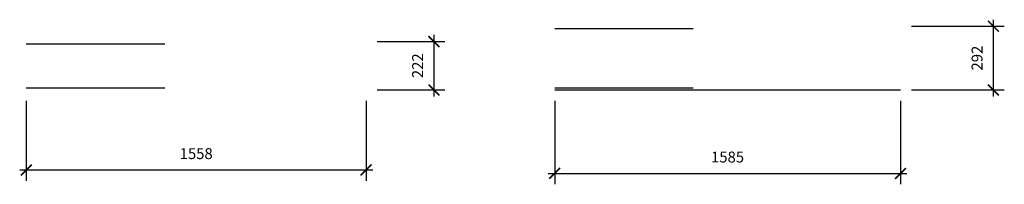
# Model space of a CAD drawing. Units: millimetres. Extents: x 6178 to 10691, y -632 to 122.
import ezdxf

# ---------------------------------------------------------------- set-up
doc = ezdxf.new("R2010")
doc.units = ezdxf.units.MM
doc.header["$LTSCALE"] = 0.5
doc.styles.add('Arch-Dim', font='romans.shx', dxfattribs={"width": 0.75})
doc.dimstyles.new('Annotative', dxfattribs={"dimscale": 100, "dimtxt": 0.5, "dimasz": 0.5, "dimexe": 0.5, "dimexo": 0.5, "dimgap": 0.5, "dimtad": 1, "dimdec": 1, "dimzin": 11, "dimdsep": 46, "dimtxsty": 'Arch-Dim', "dimblk": 'ARCHTICK', "dimcen": 2, "dimdle": 0.3, "dimazin": 2, "dimtfac": 0.75, "dimtdec": 1, "dimtix": 1, "dimtmove": 2, "dimatfit": 3, "dimldrblk": 'ARCHTICK', "dimfxl": 1, "dimtolj": 1, "dimtzin": 0, "dimarcsym": 0})

# ---------------------------------------------------------------- blocks, each defined once
blk = doc.blocks.new('_ArchTick')
at = {"color": 0, "linetype": 'ByBlock', "const_width": 0.15}
blk.add_lwpolyline([(-0.5, -0.5), (0.5, 0.5)], dxfattribs=at)
blk = doc.blocks.new('*D12')
at = {"color": 0, "lineweight": -2}
for p, q in [((6208, -250), (6208, -616.8)), ((7766, -250), (7766, -616.8)), ((6178, -566.8), (7796, -566.8))]:
    blk.add_line(p, q, dxfattribs=at)
at = {"layer": 'Defpoints', "color": 0}
for p in [(6208, -200), (7766, -200), (7766, -566.8)]:
    blk.add_point(p, dxfattribs=at)
at = {"color": 0, "lineweight": -2, "xscale": 49.99999999999991, "yscale": 49.99999999999991, "zscale": 49.99999999999991, "rotation": 180}
blk.add_blockref('_ArchTick', (6208, -566.8), dxfattribs=at)
at = {"color": 0, "lineweight": -2, "xscale": 49.99999999999991, "yscale": 49.99999999999991, "zscale": 49.99999999999991}
blk.add_blockref('_ArchTick', (7766, -566.8), dxfattribs=at)
at = {"color": 0, "insert": (6987, -491.8), "char_height": 50, "attachment_point": 5, "style": 'Arch-Dim'}
blk.add_mtext('\\A1;1558', dxfattribs=at)
blk = doc.blocks.new('*D13')
at = {"color": 0, "lineweight": -2}
for p, q in [((8077, 52), (8077, -230)), ((7816, 22), (8127, 22)), ((7816, -200), (8127, -200))]:
    blk.add_line(p, q, dxfattribs=at)
at = {"layer": 'Defpoints', "color": 0}
for p in [(7766, 22), (7766, -200), (8077, -200)]:
    blk.add_point(p, dxfattribs=at)
at = {"color": 0, "lineweight": -2, "xscale": 49.99999999999991, "yscale": 49.99999999999991, "zscale": 49.99999999999991}
for p, rotation in [((8077, 22), 90), ((8077, -200), 270)]:
    blk.add_blockref('_ArchTick', p, dxfattribs=dict(at, rotation=rotation))
at = {"color": 0, "insert": (8002, -89), "char_height": 50, "attachment_point": 5, "rotation": 90, "style": 'Arch-Dim'}
blk.add_mtext('\\A1;222', dxfattribs=at)
blk = doc.blocks.new('*D14')
at = {"color": 0, "lineweight": -2}
for p, q in [((8630.3, -250), (8630.3, -632.4)), ((10215.3, -250), (10215.3, -632.4)), ((8600.3, -582.4), (10245.3, -582.4))]:
    blk.add_line(p, q, dxfattribs=at)
at = {"layer": 'Defpoints', "color": 0}
for p in [(8630.3, -200), (10215.3, -200), (10215.3, -582.4)]:
    blk.add_point(p, dxfattribs=at)
at = {"color": 0, "lineweight": -2, "xscale": 49.99999999999991, "yscale": 49.99999999999991, "zscale": 49.99999999999991, "rotation": 180}
blk.add_blockref('_ArchTick', (8630.3, -582.4), dxfattribs=at)
at = {"color": 0, "lineweight": -2, "xscale": 49.99999999999991, "yscale": 49.99999999999991, "zscale": 49.99999999999991}
blk.add_blockref('_ArchTick', (10215.3, -582.4), dxfattribs=at)
at = {"color": 0, "insert": (9422.8, -507.4), "char_height": 50, "attachment_point": 5, "style": 'Arch-Dim'}
blk.add_mtext('\\A1;1585', dxfattribs=at)
blk = doc.blocks.new('*D15')
at = {"color": 0, "lineweight": -2}
for p, q in [((10265.3, 92), (10691.4, 92)), ((10641.4, -230), (10641.4, 122)), ((10265.3, -200), (10691.4, -200))]:
    blk.add_line(p, q, dxfattribs=at)
at = {"layer": 'Defpoints', "color": 0}
for p in [(10215.3, 92), (10641.4, 92), (10215.3, -200)]:
    blk.add_point(p, dxfattribs=at)
at = {"color": 0, "lineweight": -2, "xscale": 49.99999999999991, "yscale": 49.99999999999991, "zscale": 49.99999999999991}
for p, rotation in [((10641.4, 92), 90), ((10641.4, -200), 270)]:
    blk.add_blockref('_ArchTick', p, dxfattribs=dict(at, rotation=rotation))
at = {"color": 0, "insert": (10566.4, -54), "char_height": 50, "attachment_point": 5, "rotation": 90, "style": 'Arch-Dim'}
blk.add_mtext('\\A1;292', dxfattribs=at)

msp = doc.modelspace()

# ---------------------------------------------------------------- linework, layer by layer
for p, q in [((8630.27, 82), (9265.27, 82)), ((6207.98, 12), (6842.98, 12)), ((6207.98, -190), (6842.98, -190)), ((8630.27, -190), (9265.27, -190)), ((8630.27, -200), (10215.27, -200))]:
    msp.add_line(p, q)

# ---------------------------------------------------------------- dimensions: what is measured, and where the dimension line sits
for base, p1, p2, picture, middle in [((10641.36, 92), (10215.27, -200), (10215.27, 92), '*D15', (10566.36, -54)), ((8076.95, -200), (7765.98, 22), (7765.98, -200), '*D13', (8001.95, -89))]:
    dim = msp.add_linear_dim(base=base, p1=p1, p2=p2, angle=90, dimstyle='Annotative')
    dim.commit()
    dim.dimension.update_dxf_attribs({"geometry": picture, "text_midpoint": middle})
for base, p1, p2, picture, middle in [((7765.98, -566.79), (6207.98, -200), (7765.98, -200), '*D12', (6986.98, -491.79)), ((10215.27, -582.38), (8630.27, -200), (10215.27, -200), '*D14', (9422.77, -507.38))]:
    dim = msp.add_linear_dim(base=base, p1=p1, p2=p2, dimstyle='Annotative')
    dim.commit()
    dim.dimension.update_dxf_attribs({"geometry": picture, "text_midpoint": middle})

doc.saveas('drawing.dxf')
